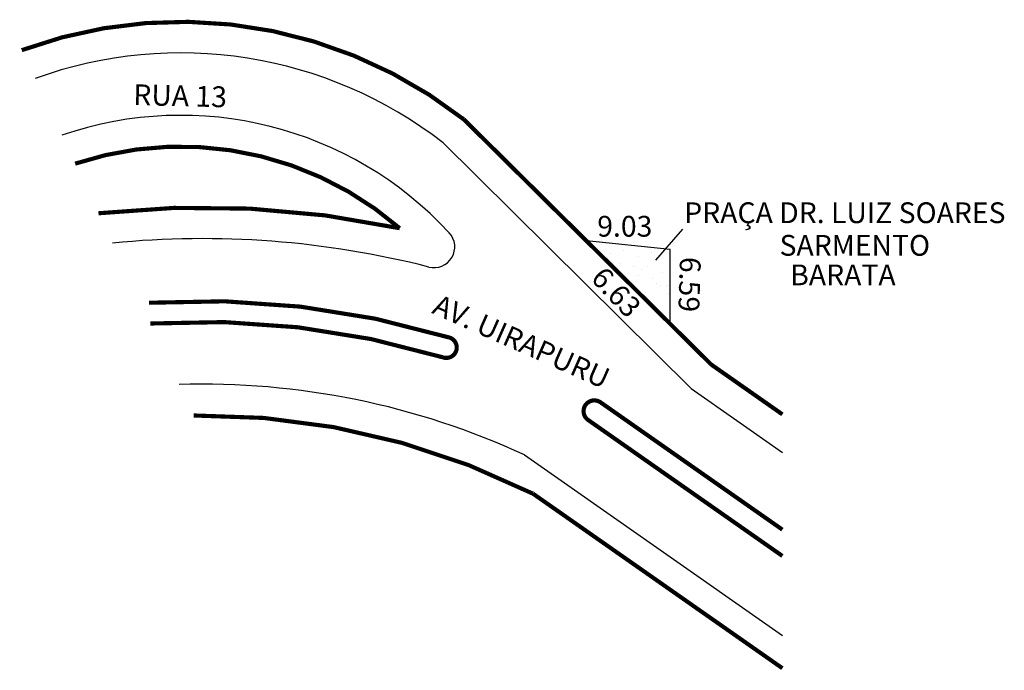
# Model space of a CAD drawing. Extents: x 28 to 122.7, y -56.8 to 5.8.
import ezdxf

# ---------------------------------------------------------------- set-up
doc = ezdxf.new("R2010")
doc.units = 0
doc.header["$MEASUREMENT"] = 0
doc.layers.get('0').update_dxf_attribs({"linetype": 'CONTINUOUS'})
pattern_1 = [(0, (0, 0), (0, 10), [0, -10])]

msp = doc.modelspace()

# ---------------------------------------------------------------- hatches: boundary and pattern name
h = msp.add_hatch()
h.set_pattern_fill('STIPPLE', color=256, scale=10)
h.set_pattern_definition([(0, (0.4, 0.2), (0, 10), [0, -10]), (0, (3.6, 0.4), (0, 10), [0, -10]), (0, (1.8, 2.6), (0, 10), [0, -10]), (0, (4, 4.2), (0, 10), [0, -10]), (0, (1.4, 4.8), (0, 10), [0, -10]), (0, (2.2, 7.2), (0, 10), [0, -10]), (0, (0.8, 9), (0, 10), [0, -10]), (0, (4, 8.8), (0, 10), [0, -10]), (0, (6.4, 9.2), (0, 10), [0, -10]), (0, (7.6, 6.8), (0, 10), [0, -10]), (0, (9.6, 6.6), (0, 10), [0, -10]), (0, (9.6, 3), (0, 10), [0, -10]), (0, (7.8, 1.8), (0, 10), [0, -10]), (0, (5, 2.4), (0, 10), [0, -10]), (0, (6.8, 4.2), (0, 10), [0, -10]), (0, (5, 6), (0, 10), [0, -10]), (0, (9.2, 0.4), (0, 10), [0, -10])])
h.paths.add_polyline_path([(90.55, -16.298), (82.524, -15.476), (90.55, -23.432)])
h = msp.add_hatch()
h.set_pattern_fill('STIPPLE', color=256, scale=5)
h.set_pattern_definition([(0, (0.2, 0.1), (0, 5), [0, -5]), (0, (1.8, 0.2), (0, 5), [0, -5]), (0, (0.9, 1.3), (0, 5), [0, -5]), (0, (2, 2.1), (0, 5), [0, -5]), (0, (0.7, 2.4), (0, 5), [0, -5]), (0, (1.1, 3.6), (0, 5), [0, -5]), (0, (0.4, 4.5), (0, 5), [0, -5]), (0, (2, 4.4), (0, 5), [0, -5]), (0, (3.2, 4.6), (0, 5), [0, -5]), (0, (3.8, 3.4), (0, 5), [0, -5]), (0, (4.8, 3.3), (0, 5), [0, -5]), (0, (4.8, 1.5), (0, 5), [0, -5]), (0, (3.9, 0.9), (0, 5), [0, -5]), (0, (2.5, 1.2), (0, 5), [0, -5]), (0, (3.4, 2.1), (0, 5), [0, -5]), (0, (2.5, 3), (0, 5), [0, -5]), (0, (4.6, 0.2), (0, 5), [0, -5])])
h.paths.add_polyline_path([(90.55, -16.298), (82.524, -15.476), (90.55, -23.432)])
h = msp.add_hatch()
h.set_pattern_fill('SQDOTS', color=256, scale=10)
h.set_pattern_definition(pattern_1)
h.paths.add_polyline_path([(97.057, -20.384), (88.374, -21.275), (92.403, -25.269)])
h = msp.add_hatch()
h.set_pattern_fill('SQDOTS', color=256, scale=10)
h.set_pattern_definition(pattern_1)
h.paths.add_polyline_path([(97.057, -20.384), (88.374, -21.275), (92.403, -25.269)])

# ---------------------------------------------------------------- linework, layer by layer
for p, q in [((68.611, -5.909), (92.578, -29.667)), ((89.171, -17.306), (91.774, -14.332)), ((90.55, -16.298), (82.524, -15.476)), ((90.55, -23.432), (90.55, -16.298)), ((92.578, -29.667), (101.351, -35.81)), ((76.566, -36.055), (101.351, -53.41))]:
    msp.add_line(p, q)
at = {"const_width": 0.4}
for points in [[(101.351, -32.147), (94.509, -27.356), (70.723, -3.778, 0.260036), (28.224, 2.878, 3.845623)], [(35.598, -12.808, -0.080487), (64.562, -14.246, 0.264732), (33.355, -8.037, 3.777403)], [(40.582, -23.41, -0.089521), (68.693, -26.657, 1.065052), (69.272, -24.743, 0.089521), (40.455, -21.414, 11.170587)], [(83.868, -30.992, 1), (82.678, -32.691), (101.351, -45.766)], [(101.351, -56.563), (77.38, -39.778, 0.120223), (44.74, -32.255, 8.317843)]]:
    msp.add_lwpolyline(points, format="xyb", dxfattribs=at)
msp.add_lwpolyline([(83.868, -30.992), (101.351, -43.234)], dxfattribs=at)
for centre, radius, start, end in [((43.507, -38.546), 41.153, 52.18612, 109.89053), ((43.507, -38.546), 35.153, 42.74356, 108.98488), ((67.855, -16.044), 2, 255.65648, 42.74356), ((45.643, -102.909), 87.66, 75.65648, 95.692), ((45.643, -102.909), 73.66, 65.17725, 91.78877)]:
    msp.add_arc(centre, radius, start, end)

# ---------------------------------------------------------------- texts
for s, rotation, p in [('RUA 13', 358.56283, (38.928, -2.399)), ('6.59', 268.2643, (91.514, -16.982)), ('6.63', 313.2643, (82.84, -19.152)), ('AV. UIRAPURU', 336.12595, (67.559, -22.378))]:
    msp.add_text(s, height=2, rotation=rotation).set_placement(p)
for s, p in [('PRAÇA DR. LUIZ SOARES', (91.916, -13.758)), ('9.03', (83.55, -15.059)), ('SARMENTO', (101.08, -16.893)), ('BARATA', (102.104, -19.738))]:
    msp.add_text(s, height=2).set_placement(p)

doc.saveas('drawing.dxf')
